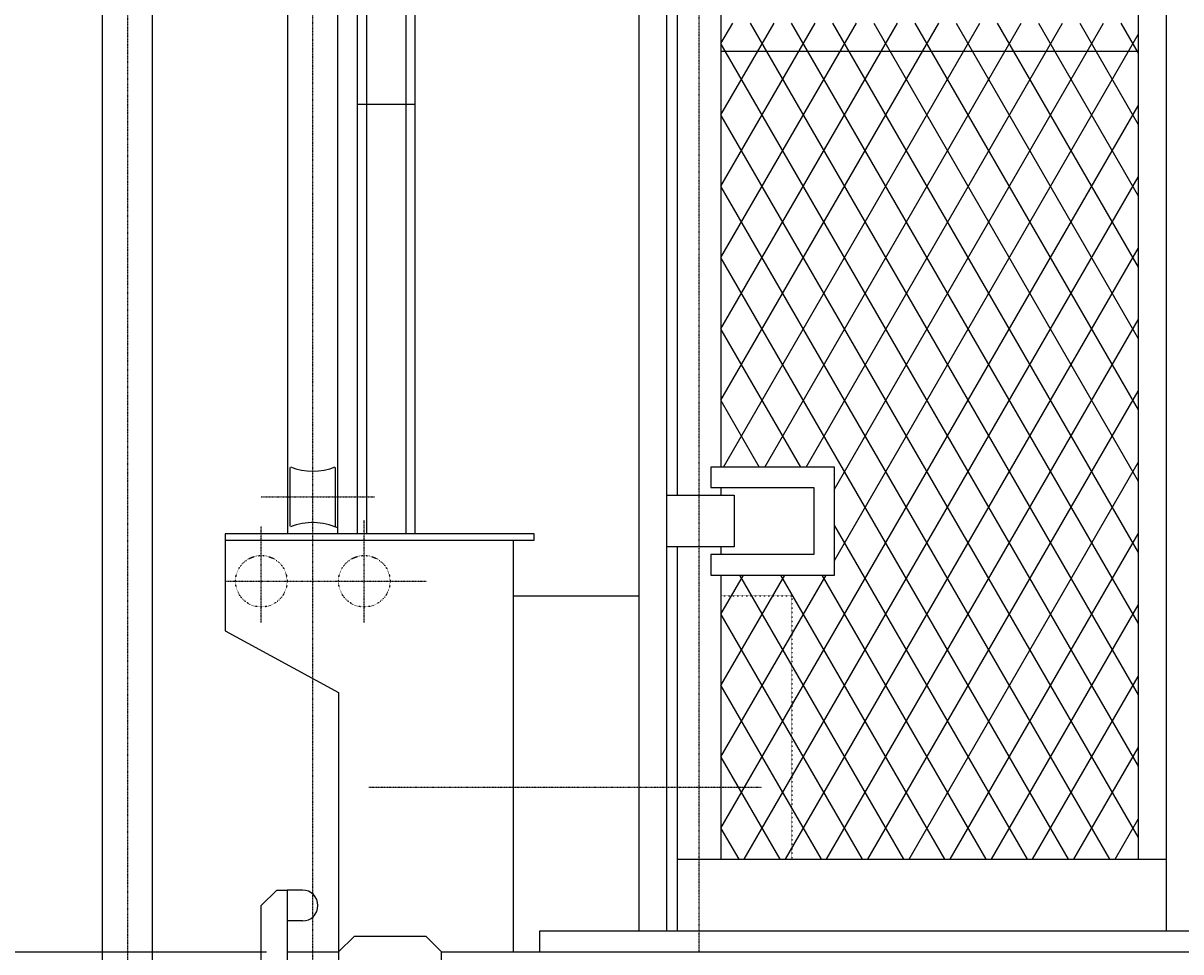
# Model space of a CAD drawing. Extents: x 444 to 16208, y 403 to 11446.
# Drawn here: x 2765 to 3889, y 5083 to 5985 of the extents above; entities that cross this region are included whole.
import ezdxf

# ---------------------------------------------------------------- set-up
doc = ezdxf.new("R2010")
doc.units = 0
doc.linetypes.add('DASHDOT', pattern=[1, 0.5, -0.25, 0, -0.25])
doc.linetypes.add('DOT', pattern=[0.25, 0, -0.25])
doc.layers.add('1', color=1, linetype='CONTINUOUS')
doc.styles.get("Standard").update_dxf_attribs({"font": 'TXT', "bigfont": 'BIGFONT'})
doc.dimstyles.get("Standard").update_dxf_attribs({"dimtxt": 2.5, "dimasz": 2.5, "dimexe": 1.25, "dimexo": 0.625, "dimtad": 1, "dimcen": 2.5, "dimazin": 3, "dimtfac": 1, "dimtmove": 0, "dimatfit": 3})

# ---------------------------------------------------------------- blocks, each defined once
blk = doc.blocks.new('GMM007')
at = {"layer": '1', "color": 3, "linetype": 'CONTINUOUS'}
for p, q in [((3442.9, 5965.4), (3454.4, 5985.3)), ((3442.9, 5896.1), (3494.4, 5985.3)), ((3442.9, 5826.8), (3534.4, 5985.3)), ((3442.9, 5757.6), (3574.4, 5985.3)), ((3442.9, 5688.3), (3614.4, 5985.3)), ((3442.9, 5619), (3654.4, 5985.3)), ((3445.5, 5554.1), (3694.4, 5985.3)), ((3471.2, 5985.3), (3848, 5332.7)), ((3485.5, 5554.1), (3734.4, 5985.3)), ((3511.2, 5985.3), (3848, 5402)), ((3525.5, 5554.1), (3774.4, 5985.3)), ((3551.2, 5985.3), (3848, 5471.2)), ((3553.1, 5532.7), (3814.4, 5985.3)), ((3591.2, 5985.3), (3848, 5540.5)), ((3631.2, 5985.3), (3848, 5609.8)), ((3671.2, 5985.3), (3848, 5679.1)), ((3711.2, 5985.3), (3848, 5748.4)), ((3751.2, 5985.3), (3848, 5817.7)), ((3791.2, 5985.3), (3848, 5886.9)), ((3831.2, 5985.3), (3848, 5956.2)), ((3553.1, 5463.4), (3848, 5974.2)), ((3442.9, 5965), (3848, 5263.4)), ((3442.9, 5203.3), (3848, 5904.9)), ((3442.9, 5895.7), (3848, 5194.1)), ((3465.5, 5173.1), (3848, 5835.6)), ((3442.9, 5826.4), (3820.1, 5173.1)), ((3442.9, 5757.1), (3780.1, 5173.1)), ((3505.5, 5173.1), (3848, 5766.3)), ((3545.5, 5173.1), (3848, 5697)), ((3442.9, 5687.8), (3520.1, 5554.1)), ((3585.5, 5173.1), (3848, 5627.7)), ((3442.9, 5618.6), (3480.1, 5554.1)), ((3625.5, 5173.1), (3848, 5558.5)), ((3553.1, 5497), (3740.1, 5173.1)), ((3665.5, 5173.1), (3848, 5489.2)), ((3442.9, 5411.2), (3464.9, 5449.1)), ((3442.9, 5341.9), (3504.9, 5449.1)), ((3442.9, 5272.6), (3544.9, 5449.1)), ((3460.8, 5449.1), (3620.1, 5173.1)), ((3500.8, 5449.1), (3660.1, 5173.1)), ((3540.8, 5449.1), (3700.1, 5173.1)), ((3705.5, 5173.1), (3848, 5419.9)), ((3442.9, 5410.7), (3580.1, 5173.1)), ((3442.9, 5341.4), (3540.1, 5173.1)), ((3745.5, 5173.1), (3848, 5350.6)), ((3442.9, 5272.1), (3500.1, 5173.1)), ((3785.5, 5173.1), (3848, 5281.3)), ((3825.5, 5173.1), (3848, 5212.1)), ((3442.9, 5202.9), (3460.1, 5173.1))]:
    blk.add_line(p, q, dxfattribs=at)
blk = doc.blocks.new('*D25')
at = {"layer": '1', "color": 4, "linetype": 'CONTINUOUS'}
for p, q in [((3401.6, 7120.8), (2291.7, 7120.8)), ((2311.7, 7120.8), (2300.9, 7080.8)), ((2311.7, 5083.1), (2311.7, 7120.8)), ((2311.7, 7120.8), (2322.4, 7080.8)), ((2311.7, 5083.1), (2300.9, 5123.1)), ((2311.7, 5083.1), (2322.4, 5123.1)), ((2291.7, 5083.1), (3001.6, 5083.1))]:
    blk.add_line(p, q, dxfattribs=at)
at = {"layer": '1', "color": 4, "width": 0.628571}
blk.add_text('２０４０', height=70, rotation=90, dxfattribs=at).set_placement((2281.7, 6014))

msp = doc.modelspace()

# ---------------------------------------------------------------- linework, layer by layer
at = {"layer": '1', "color": 2, "linetype": 'DASHDOT'}
for p, q in [((2866.592, 8571.861), (2866.592, 2979.039)), ((3046.592, 3036.659), (3046.592, 8571.861)), ((3421.592, 5083.123), (3421.592, 7009.173)), ((2996.592, 5525.123), (3106.437, 5525.123)), ((2996.592, 5403.124), (2996.592, 5496.79)), ((3096.592, 5403.124), (3096.592, 5502.748)), ((2961.592, 5443.124), (3157.046, 5443.124)), ((3100.894, 5243.123), (3482.676, 5243.123))]:
    msp.add_line(p, q, dxfattribs=at)
at = {"layer": '1', "color": 1, "linetype": 'CONTINUOUS'}
for p, q in [((3022.292, 5489.124), (3022.292, 8571.861)), ((3070.892, 5489.124), (3070.892, 8571.861)), ((3090.093, 5489.124), (3090.093, 8571.861)), ((3099.092, 5489.124), (3099.092, 8571.861)), ((3137.092, 5489.124), (3137.092, 8571.861)), ((3146.092, 5489.124), (3146.092, 8571.861)), ((3362.992, 6919.123), (3362.992, 5103.123)), ((3390.193, 5103.123), (3390.193, 6919.123)), ((3400.243, 6673.123), (3400.243, 5526.623)), ((3875.192, 6264.814), (3875.192, 5103.123)), ((3847.992, 6251.766), (3847.992, 5173.123)), ((3442.942, 5554.123), (3442.942, 6187.123)), ((2842.292, 4472.659), (2842.292, 6022.659)), ((2890.892, 4472.659), (2890.892, 6022.659)), ((3442.942, 5958.123), (3847.992, 5958.123)), ((3090.093, 5906.659), (3146.092, 5906.659)), ((3024.592, 5496.623), (3024.592, 5553.623)), ((3068.593, 5496.623), (3068.593, 5553.623)), ((3442.942, 5526.623), (3442.942, 5534.123)), ((3261.592, 5489.124), (3241.592, 5489.124)), ((3261.592, 5483.124), (3261.592, 5489.124)), ((2961.592, 5483.124), (3261.592, 5483.124)), ((3241.592, 5083.123), (3241.592, 5483.124)), ((3400.243, 5476.623), (3400.243, 5103.123)), ((3442.942, 5469.123), (3442.942, 5476.623)), ((3442.942, 5173.123), (3442.942, 5449.123)), ((3241.592, 5429.124), (3362.992, 5429.124)), ((3400.243, 5173.123), (3875.192, 5173.123)), ((2996.592, 5128.123), (3011.592, 5143.123)), ((3036.592, 5143.123), (3021.592, 5143.123)), ((2996.592, 4938.123), (2996.592, 5128.123)), ((3036.592, 5113.123), (3021.592, 5113.123)), ((3071.593, 5083.123), (3086.593, 5098.123)), ((3156.592, 5098.123), (3086.593, 5098.123)), ((3171.592, 5083.123), (3156.592, 5098.123)), ((3021.592, 5083.123), (3071.593, 5083.123)), ((3171.592, 5083.123), (4831.592, 5083.123))]:
    msp.add_line(p, q, dxfattribs=at)
for points in [[(3433.097, 5554.123), (3433.097, 5534.123), (3533.097, 5534.123), (3533.097, 5469.123), (3433.097, 5469.123), (3433.097, 5449.123), (3553.097, 5449.123), (3553.097, 5554.123), (3433.097, 5554.123)], [(3390.193, 5526.623), (3455.802, 5526.623), (3455.802, 5476.623), (3390.193, 5476.623)], [(3241.592, 5489.124), (2961.592, 5489.124), (2961.592, 5395.123), (3071.592, 5335.123), (3071.592, 4743.123), (2961.592, 4683.123), (2961.592, 4583.123), (3241.592, 4583.123), (3241.592, 4919.022)], [(3011.592, 5143.123), (3021.592, 5143.123), (3021.592, 4923.123), (3011.592, 4923.123)], [(4831.592, 5103.123), (3266.592, 5103.123), (3266.592, 5083.123)], [(3071.592, 4828.123), (3171.592, 4828.123), (3171.592, 5083.123)]]:
    msp.add_lwpolyline(points, dxfattribs=at)
at = {"layer": '1', "color": 2, "linetype": 'DOT'}
msp.add_lwpolyline([(3442.942, 5429.124), (3511.592, 5429.124), (3511.592, 5173.123)], dxfattribs=at)
for centre in [(2996.592, 5443.124), (3096.592, 5443.124)]:
    msp.add_circle(centre, 25, dxfattribs=at)
at = {"layer": '1', "color": 1, "linetype": 'CONTINUOUS'}
for centre, radius, start, end in [((3046.592, 5610.123), 60, 248.725051, 291.274949), ((3046.592, 5440.123), 60, 66.108596, 111.274602), ((3036.592, 5128.123), 15, 270, 90)]:
    msp.add_arc(centre, radius, start, end, dxfattribs=at)

# ---------------------------------------------------------------- block references
at = {"layer": '1'}
msp.add_blockref('GMM007', (0, 0), dxfattribs=at)

# ---------------------------------------------------------------- dimensions: what is measured, and where the dimension line sits
dim = msp.add_linear_dim(base=(2311.664, 7120.823), p1=(3001.592, 5083.123), p2=(3401.592, 7120.823), angle=90, dimstyle='Standard', dxfattribs=at)
dim.commit()
dim.dimension.update_dxf_attribs({"geometry": '*D25', "text_midpoint": (2281.664, 6101.973)})

doc.saveas('drawing.dxf')
